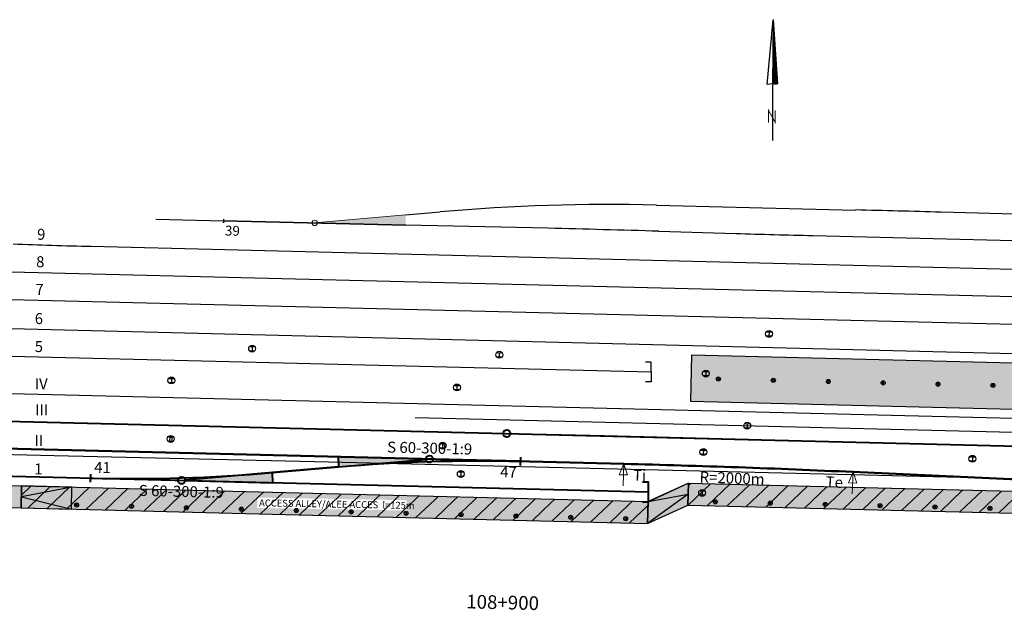
# Model space of a CAD drawing. Units: feet. Extents: x 5526581 to 5529331, y 4921165 to 4921641.
# Drawn here: x 5527737 to 5527916, y 4921496 to 4921603 of the extents above; entities that cross this region are included whole.
import ezdxf
from ezdxf.enums import TextEntityAlignment as Align

# ---------------------------------------------------------------- set-up
doc = ezdxf.new("R2010")
doc.units = ezdxf.units.FT
doc.header["$LTSCALE"] = 5
doc.header["$MEASUREMENT"] = 0
doc.linetypes.add('DURCHGEHEND', pattern=[0])
doc.linetypes.add('LT00', pattern=[0])
doc.layers.get('0').update_dxf_attribs({"linetype": 'LT00'})
for name, color, linetype, lineweight in [("' aparate executate", 7, 'LT00', 30), ("' ax linii proiectate", 1, 'Continuous', 50), ("'Axe linii executate", 7, 'LT00', 30), ('RA-001C-A-ALIG', 1, 'Continuous', 40), ('RA-003C-A-ALIG', 1, 'Continuous', 40), ('RA-003C-A-KM', 1, 'Continuous', 40), ('RA-004C-A-KMTXT', 1, 'Continuous', 25), ('RA-0133-131133C-SW-GW-CIR', 1, 'Continuous', 40), ('RA-0133-131133C-SW-GW-HAT', 1, 'Continuous', 40), ('RA-0133-131133C-SW-GW-LIN', 1, 'Continuous', 40), ('RA-0133-131133C-SW-GW-NUM', 1, 'Continuous', 40), ('RA-0133-131133C-SW-GW-TYP', 1, 'Continuous', 40), ('RA-131133C-A-ALIG', 1, 'Continuous', 40), ('RA-131C-131133C-SW-GW-CIR', 1, 'Continuous', 40), ('RA-131C-131133C-SW-GW-HAT', 1, 'Continuous', 40), ('RA-131C-131133C-SW-GW-LIN', 1, 'Continuous', 40), ('RA-131C-131133C-SW-GW-NUM', 1, 'Continuous', 40), ('RA-131C-131133C-SW-GW-TYP', 1, 'Continuous', 40), ('RA-502C-A-ALIG', 7, 'Continuous', 50), ('RA-502C-A-ARROW-LIN', 1, 'Continuous', 18), ('RA-502C-A-ARROW-TXT', 1, 'Continuous', 25), ('RA-502C-A-TXT', 1, 'Continuous', 25)]:
    doc.layers.add(name, color=color, linetype=linetype, lineweight=lineweight)
for name, color, linetype in [("' axe existente desfiintate", 52, 'Continuous'), ("' nume linii", 7, 'LT00'), ("'Peroane executate", 7, 'Continuous'), ('civile - contur', 143, 'Continuous'), ('Corp ilum pietonal 100W', 7, 'Continuous'), ('Gard', 7, 'Gard_sarma'), ('Stalpi executati', 7, 'DURCHGEHEND')]:
    doc.layers.add(name, color=color, linetype=linetype)
doc.layers.add('civile - hasuri peron', color=7, linetype='Continuous', lineweight=9, true_color=0xebebeb)
doc.styles.add('ARIAL', font='arial.ttf')
doc.styles.get("Standard").update_dxf_attribs({"font": 'arial.ttf'})
doc.linetypes.add('Gard_sarma', pattern='A,4,-0.001,["V",Standard,S=-0.5,R=0,X=0,Y=0],4,["V",Standard,S=0.5,R=0,X=0,Y=0],0', length=8.001)
pattern_1 = [(43.5833, (5527960.8293, 4921522.9601), (-1.72352, 1.810933), [])]

# ---------------------------------------------------------------- blocks, each defined once
blk = doc.blocks.new('*X4')
at = {"color": 0}
for p, q in [((225.19, 231.19), (225.19, 231.2)), ((225.25, 231.17), (225.25, 231.18)), ((225.31, 231.14), (225.31, 231.16)), ((225.37, 231.12), (225.37, 231.14)), ((225.44, 231.09), (225.44, 231.12)), ((225.5, 231.07), (225.5, 231.1)), ((225.56, 231.04), (225.56, 231.08)), ((225.62, 231.01), (225.62, 231.06)), ((225.69, 230.99), (225.69, 231.04)), ((225.75, 230.96), (225.75, 231.02)), ((225.81, 230.94), (225.81, 231)), ((225.87, 230.91), (225.87, 230.98)), ((225.94, 230.89), (225.94, 230.96)), ((226, 230.86), (226, 230.94)), ((226.06, 230.84), (226.06, 230.92)), ((226.12, 230.81), (226.12, 230.9)), ((226.19, 230.79), (226.19, 230.88)), ((226.25, 230.76), (226.25, 230.86)), ((226.31, 230.74), (226.31, 230.84)), ((226.37, 230.71), (226.37, 230.82)), ((226.44, 230.69), (226.44, 230.8)), ((226.5, 230.66), (226.5, 230.78)), ((226.56, 230.64), (226.56, 230.76)), ((226.62, 230.61), (226.62, 230.74)), ((226.69, 230.59), (226.69, 230.72)), ((226.75, 230.56), (226.75, 230.7)), ((226.81, 230.54), (226.81, 230.68)), ((226.87, 230.51), (226.87, 230.66)), ((226.94, 230.49), (226.94, 230.64)), ((227, 230.46), (227, 230.62)), ((227.06, 230.44), (227.06, 230.6)), ((227.12, 230.41), (227.12, 230.58)), ((227.19, 230.39), (227.19, 230.57)), ((227.25, 230.36), (227.25, 230.55)), ((227.31, 230.34), (227.31, 230.53)), ((227.37, 230.31), (227.37, 230.51)), ((227.44, 230.29), (227.44, 230.49)), ((227.5, 230.26), (227.5, 230.47)), ((227.56, 230.23), (227.56, 230.45)), ((227.62, 230.21), (227.62, 230.43)), ((227.69, 230.18), (227.69, 230.41)), ((227.75, 230.16), (227.75, 230.39)), ((227.81, 230.13), (227.81, 230.37)), ((227.87, 230.11), (227.87, 230.35)), ((227.94, 230.08), (227.94, 230.33)), ((228, 230.06), (228, 230.31)), ((228.06, 230.03), (228.06, 230.29)), ((228.12, 230.01), (228.12, 230.27)), ((228.19, 229.98), (228.19, 230.25)), ((228.25, 229.96), (228.25, 230.23)), ((228.31, 229.93), (228.31, 230.21)), ((228.37, 229.91), (228.37, 230.19)), ((228.44, 229.88), (228.44, 230.17)), ((228.5, 229.86), (228.5, 230.15)), ((228.56, 229.83), (228.56, 230.13)), ((228.62, 229.81), (228.62, 230.11)), ((228.69, 229.78), (228.69, 230.09)), ((228.75, 229.76), (228.75, 230.07)), ((228.81, 229.73), (228.81, 230.05)), ((228.87, 229.71), (228.87, 230.03)), ((228.94, 229.68), (228.94, 230.01)), ((229, 229.66), (229, 229.99)), ((229.06, 229.63), (229.06, 229.97)), ((229.12, 229.61), (229.12, 229.95)), ((229.19, 229.58), (229.19, 229.93)), ((229.25, 229.56), (229.25, 229.91)), ((229.31, 229.53), (229.31, 229.89)), ((229.37, 229.51), (229.37, 229.87)), ((229.44, 229.48), (229.44, 229.85)), ((229.5, 229.45), (229.5, 229.84)), ((229.56, 229.43), (229.56, 229.82)), ((229.62, 229.4), (229.62, 229.8)), ((229.69, 229.38), (229.69, 229.78)), ((229.75, 229.35), (229.75, 229.76)), ((229.81, 229.33), (229.81, 229.74)), ((229.87, 229.3), (229.87, 229.72)), ((229.94, 229.28), (229.94, 229.7)), ((230, 229.25), (230, 229.68)), ((230.06, 229.23), (230.06, 229.66)), ((230.12, 229.2), (230.12, 229.64)), ((230.19, 229.18), (230.19, 229.62)), ((230.25, 229.15), (230.25, 229.6)), ((230.31, 229.13), (230.31, 229.58)), ((230.37, 229.1), (230.37, 229.56)), ((230.44, 229.08), (230.44, 229.54)), ((230.5, 229.05), (230.5, 229.52)), ((230.56, 229.03), (230.56, 229.5)), ((230.62, 229), (230.62, 229.48)), ((230.69, 228.98), (230.69, 229.46)), ((230.75, 228.95), (230.75, 229.44)), ((230.81, 228.93), (230.81, 229.42)), ((230.87, 228.9), (230.87, 229.4)), ((230.94, 228.88), (230.94, 229.38)), ((231, 228.85), (231, 229.36)), ((231.06, 228.83), (231.06, 229.34)), ((231.12, 228.8), (231.12, 229.32)), ((231.19, 228.78), (231.19, 229.3)), ((231.25, 228.75), (231.25, 229.28)), ((231.31, 228.73), (231.31, 229.26)), ((231.37, 228.7), (231.37, 229.24)), ((231.44, 228.67), (231.44, 229.22)), ((231.5, 228.65), (231.5, 229.2)), ((231.56, 228.62), (231.56, 229.18)), ((231.62, 228.6), (231.62, 229.16)), ((231.69, 228.57), (231.69, 229.14)), ((231.75, 228.55), (231.75, 229.13)), ((231.81, 228.52), (231.81, 229.11)), ((231.87, 228.5), (231.87, 229.09)), ((231.94, 228.47), (231.94, 229.07)), ((232, 228.45), (232, 229.05)), ((232.06, 228.42), (232.06, 229.03)), ((232.12, 228.4), (232.12, 229.01)), ((232.19, 228.37), (232.19, 228.99)), ((232.25, 228.35), (232.25, 228.97)), ((232.31, 228.32), (232.31, 228.95)), ((232.37, 228.3), (232.37, 228.93)), ((232.44, 228.27), (232.44, 228.91)), ((232.5, 228.25), (232.5, 228.89)), ((232.56, 228.22), (232.56, 228.87)), ((232.62, 228.2), (232.62, 228.85)), ((232.69, 228.17), (232.69, 228.83)), ((232.75, 228.15), (232.75, 228.81)), ((232.81, 228.12), (232.81, 228.79)), ((232.87, 228.1), (232.87, 228.77)), ((232.94, 228.07), (232.94, 228.75)), ((233, 228.05), (233, 228.73)), ((233.06, 228.02), (233.06, 228.71)), ((233.12, 228), (233.12, 228.69)), ((233.19, 227.97), (233.19, 228.67)), ((233.25, 227.95), (233.25, 228.65)), ((233.31, 227.92), (233.31, 228.63)), ((233.37, 227.89), (233.37, 228.61)), ((233.44, 227.87), (233.44, 228.59)), ((233.5, 227.84), (233.5, 228.57)), ((233.56, 227.82), (233.56, 228.55)), ((233.62, 227.79), (233.62, 228.53)), ((233.69, 227.77), (233.69, 228.51)), ((233.75, 227.74), (233.75, 228.49)), ((233.81, 227.72), (233.81, 228.47)), ((233.87, 227.69), (233.87, 228.45)), ((233.94, 227.67), (233.94, 228.43)), ((234, 227.64), (234, 228.42)), ((234.06, 227.62), (234.06, 228.4)), ((234.12, 227.59), (234.12, 228.38)), ((234.19, 227.57), (234.19, 228.36)), ((234.25, 227.54), (234.25, 228.34)), ((234.31, 227.52), (234.31, 228.32)), ((234.37, 227.49), (234.37, 228.3)), ((234.44, 227.47), (234.44, 228.28)), ((234.5, 227.44), (234.5, 228.26)), ((234.56, 227.42), (234.56, 228.24)), ((234.62, 227.39), (234.62, 228.22)), ((234.69, 227.37), (234.69, 228.2)), ((234.75, 227.34), (234.75, 228.18)), ((234.81, 227.32), (234.81, 228.16)), ((234.87, 227.29), (234.87, 228.14)), ((234.94, 227.27), (234.94, 228.12)), ((235, 227.24), (235, 228.1)), ((235.06, 227.22), (235.06, 228.08)), ((235.12, 227.19), (235.12, 228.06)), ((235.19, 227.16), (235.19, 228.04)), ((235.25, 227.14), (235.25, 228.02)), ((235.31, 227.11), (235.31, 228)), ((235.37, 227.09), (235.37, 227.98)), ((235.44, 227.06), (235.44, 227.96)), ((235.5, 227.04), (235.5, 227.94)), ((235.56, 227.01), (235.56, 227.92)), ((235.62, 226.99), (235.62, 227.9)), ((235.69, 226.96), (235.69, 227.88)), ((235.75, 226.94), (235.75, 227.86)), ((235.81, 226.91), (235.81, 227.84)), ((235.87, 226.89), (235.87, 227.82)), ((235.94, 226.86), (235.94, 227.8)), ((236, 226.84), (236, 227.78)), ((236.06, 226.81), (236.06, 227.76)), ((236.12, 226.79), (236.12, 227.74)), ((236.19, 226.76), (236.19, 227.72)), ((236.25, 226.74), (236.25, 227.71)), ((236.31, 226.71), (236.31, 227.69)), ((236.37, 226.69), (236.37, 227.67)), ((236.44, 226.66), (236.44, 227.65)), ((236.5, 226.64), (236.5, 227.63)), ((236.56, 226.61), (236.56, 227.61)), ((236.62, 226.59), (236.62, 227.59)), ((236.69, 226.56), (236.69, 227.57)), ((236.75, 226.54), (236.75, 227.55)), ((236.81, 226.51), (236.81, 227.53)), ((236.87, 226.49), (236.87, 227.51)), ((236.94, 226.46), (236.94, 227.49)), ((237, 226.44), (237, 227.47)), ((237.06, 226.41), (237.06, 227.45)), ((237.12, 226.38), (237.12, 227.43)), ((237.19, 226.36), (237.19, 227.41)), ((237.25, 226.33), (237.25, 227.39)), ((237.31, 226.31), (237.31, 227.37)), ((237.37, 226.28), (237.37, 227.35)), ((237.44, 226.26), (237.44, 227.33)), ((237.5, 226.23), (237.5, 227.31)), ((237.56, 226.21), (237.56, 227.29)), ((237.62, 226.18), (237.62, 227.27)), ((237.69, 226.16), (237.69, 227.25)), ((237.75, 226.13), (237.75, 227.23)), ((237.81, 226.11), (237.81, 227.21)), ((237.87, 226.08), (237.87, 227.19)), ((237.94, 226.06), (237.94, 227.17)), ((238, 226.03), (238, 227.15)), ((238.06, 226.01), (238.06, 227.13)), ((238.12, 225.98), (238.12, 227.11)), ((238.19, 225.96), (238.19, 227.09)), ((238.25, 225.93), (238.25, 227.07)), ((238.31, 225.91), (238.31, 227.05)), ((238.37, 225.88), (238.37, 227.03)), ((238.44, 225.86), (238.44, 227.01)), ((238.5, 225.83), (238.5, 227)), ((238.56, 225.81), (238.56, 226.98)), ((238.62, 225.78), (238.62, 226.96)), ((238.69, 225.76), (238.69, 226.94)), ((238.75, 225.73), (238.75, 226.92)), ((238.81, 225.71), (238.81, 226.9)), ((238.87, 225.68), (238.87, 226.88)), ((238.94, 225.66), (238.94, 226.86)), ((239, 225.63), (239, 226.84)), ((239.06, 225.6), (239.06, 226.82)), ((239.12, 225.58), (239.12, 226.8)), ((239.19, 225.55), (239.19, 226.78)), ((239.25, 225.53), (239.25, 226.76)), ((239.31, 225.5), (239.31, 226.74)), ((239.37, 225.48), (239.37, 226.72)), ((239.44, 225.45), (239.44, 226.7)), ((239.5, 225.43), (239.5, 226.68)), ((239.56, 225.4), (239.56, 226.66)), ((239.62, 225.38), (239.62, 226.64)), ((239.69, 225.35), (239.69, 226.62)), ((239.75, 225.33), (239.75, 226.6)), ((239.81, 225.3), (239.81, 226.58)), ((239.87, 225.28), (239.87, 226.56)), ((239.94, 225.25), (239.94, 226.54)), ((240, 225.23), (240, 226.52)), ((240.06, 225.2), (240.06, 226.5)), ((240.12, 225.18), (240.12, 226.48)), ((240.19, 225.15), (240.19, 226.46)), ((240.25, 225.13), (240.25, 226.44)), ((240.31, 225.1), (240.31, 226.42)), ((240.37, 225.08), (240.37, 226.4)), ((240.44, 225.05), (240.44, 226.38)), ((240.5, 225.03), (240.5, 226.36)), ((240.56, 225), (240.56, 226.34)), ((240.62, 224.98), (240.62, 226.32)), ((240.69, 224.95), (240.69, 226.3)), ((240.75, 224.93), (240.75, 226.29)), ((240.81, 224.9), (240.81, 226.27)), ((240.87, 224.88), (240.87, 226.25)), ((240.94, 224.85), (240.94, 226.23)), ((241, 224.82), (241, 226.21)), ((241.06, 224.8), (241.06, 226.19)), ((241.12, 224.77), (241.12, 226.17)), ((241.19, 224.75), (241.19, 226.15)), ((241.25, 224.72), (241.25, 226.13)), ((241.31, 224.7), (241.31, 226.11)), ((241.37, 224.67), (241.37, 226.09)), ((241.44, 224.65), (241.44, 226.07)), ((241.5, 224.62), (241.5, 226.05)), ((241.56, 224.6), (241.56, 226.03)), ((241.62, 224.57), (241.62, 226.01)), ((241.69, 224.55), (241.69, 225.99)), ((241.75, 224.52), (241.75, 225.97)), ((241.81, 224.5), (241.81, 225.95)), ((241.87, 224.47), (241.87, 225.93)), ((241.94, 224.45), (241.94, 225.91)), ((242, 224.42), (242, 225.89)), ((242.06, 224.4), (242.06, 225.87)), ((242.12, 224.37), (242.12, 225.85)), ((242.19, 224.35), (242.19, 225.83)), ((242.25, 224.32), (242.25, 225.81)), ((242.31, 224.3), (242.31, 225.79)), ((242.37, 224.27), (242.37, 225.77)), ((242.44, 224.25), (242.44, 225.75)), ((242.5, 224.22), (242.5, 225.73)), ((242.56, 224.2), (242.56, 225.71)), ((242.62, 224.17), (242.62, 225.69)), ((242.69, 224.15), (242.69, 225.67)), ((242.75, 224.12), (242.75, 225.65)), ((242.81, 224.1), (242.81, 225.63)), ((242.87, 224.07), (242.87, 225.61)), ((242.94, 224.04), (242.94, 225.59)), ((243, 224.02), (243, 225.58)), ((243.06, 223.99), (243.06, 225.56)), ((243.12, 223.97), (243.12, 225.54)), ((243.19, 223.94), (243.19, 225.52)), ((243.25, 223.92), (243.25, 225.5)), ((243.31, 223.89), (243.31, 225.48)), ((243.37, 223.87), (243.37, 225.46)), ((243.44, 223.84), (243.44, 225.44)), ((243.5, 223.82), (243.5, 225.42)), ((243.56, 223.79), (243.56, 225.4)), ((243.62, 223.77), (243.62, 225.38)), ((243.69, 223.74), (243.69, 225.36)), ((243.75, 223.72), (243.75, 225.34)), ((243.81, 223.69), (243.81, 225.32)), ((243.87, 223.67), (243.87, 225.3)), ((243.94, 223.64), (243.94, 225.28)), ((244, 223.62), (244, 225.26)), ((244.06, 223.59), (244.06, 225.24)), ((244.12, 223.57), (244.12, 225.22)), ((244.19, 223.54), (244.19, 225.2)), ((244.25, 223.52), (244.25, 225.18)), ((244.31, 223.49), (244.31, 225.16)), ((244.37, 223.47), (244.37, 225.14)), ((244.44, 223.44), (244.44, 225.12)), ((244.5, 223.42), (244.5, 225.1)), ((244.56, 223.39), (244.56, 225.08)), ((244.62, 223.37), (244.62, 225.06)), ((244.69, 223.34), (244.69, 225.04)), ((244.75, 223.32), (244.75, 225.02)), ((244.81, 223.29), (244.81, 225)), ((244.87, 223.26), (244.87, 224.98)), ((244.94, 223.24), (244.94, 224.96)), ((245, 223.21), (245, 224.94)), ((245.06, 223.19), (245.06, 224.92)), ((245.12, 223.16), (245.12, 224.9)), ((245.19, 223.14), (245.19, 224.88)), ((245.25, 223.11), (245.25, 224.87)), ((245.31, 223.09), (245.31, 224.85)), ((245.37, 223.06), (245.37, 224.83)), ((245.44, 223.04), (245.44, 224.81)), ((245.5, 223.01), (245.5, 224.79)), ((245.56, 222.99), (245.56, 224.77)), ((245.62, 222.96), (245.62, 224.75)), ((245.69, 222.94), (245.69, 224.73)), ((245.75, 222.91), (245.75, 224.71)), ((245.81, 222.89), (245.81, 224.69)), ((245.87, 222.86), (245.87, 224.67)), ((245.94, 222.84), (245.94, 224.65)), ((246, 222.81), (246, 224.63)), ((246.06, 222.79), (246.06, 224.61)), ((246.12, 222.76), (246.12, 224.59)), ((246.19, 222.74), (246.19, 224.57)), ((246.25, 222.71), (246.25, 224.55)), ((246.31, 222.69), (246.31, 224.53)), ((246.37, 222.66), (246.37, 224.51)), ((246.44, 222.64), (246.44, 224.49)), ((246.5, 222.61), (246.5, 224.47)), ((246.56, 222.59), (246.56, 224.45)), ((246.62, 222.56), (246.62, 224.43)), ((246.69, 222.54), (246.69, 224.41)), ((246.75, 222.51), (246.75, 224.39)), ((246.81, 222.56), (246.81, 224.37)), ((246.87, 222.71), (246.87, 224.35)), ((246.94, 222.86), (246.94, 224.33)), ((247, 223.01), (247, 224.31)), ((247.06, 223.16), (247.06, 224.29)), ((247.12, 223.31), (247.12, 224.27)), ((247.19, 223.46), (247.19, 224.25)), ((247.25, 223.61), (247.25, 224.23)), ((247.31, 223.76), (247.31, 224.21)), ((247.37, 223.91), (247.37, 224.19)), ((247.44, 224.06), (247.44, 224.17))]:
    blk.add_line(p, q, dxfattribs=at)
blk = doc.blocks.new('SYMB1746')
for p, q in [((-0.221, -2.383), (0, -0.02)), ((0, -0.02), (-0.024, -2.354)), ((0, -0.02), (0.156, -2.359)), ((-0.024, -2.354), (-0.221, -2.383)), ((-0.024, -2.344), (-0.024, -4.42)), ((0.156, -2.359), (-0.024, -2.354))]:
    blk.add_line(p, q)
at = {"lineweight": 0, "const_width": 0.035}
blk.add_lwpolyline([(-0.178, -3.766), (-0.178, -3.316), (0.072, -3.766), (0.072, -3.316)], dxfattribs=at)
at = {"xscale": 0.09999999999999727, "yscale": 0.09999999999999727, "zscale": 0.09999999999999727, "rotation": 291.3381221103076}
blk.add_blockref('*X4', (-29.728, 12.536), dxfattribs=at)
blk = doc.blocks.new('IPBMAS')
at = {"color": 0, "linetype": 'ByBlock'}
for p, q in [((-0.375, 0.375), (0.375, 0.375)), ((0, 0.375), (0, -0.375)), ((-0.375, -0.375), (0.375, -0.375))]:
    blk.add_line(p, q, dxfattribs=at)
blk.add_circle((0, 0), 0.625, dxfattribs=at)
blk = doc.blocks.new('DOIPBM')
at = {"color": 253, "linetype": 'ByBlock', "true_color": 0xadadad}
for p, q in [((-0.375, 0.375), (0.375, 0.375)), ((-0.1875, 0.375), (-0.1875, -0.375)), ((0.1875, 0.375), (0.1875, -0.375)), ((-0.375, -0.375), (0.375, -0.375))]:
    blk.add_line(p, q, dxfattribs=at)
blk.add_circle((0, 0), 0.625, dxfattribs=at)
blk = doc.blocks.new('PVI_AXHP')
at = {"color": 253, "true_color": 0xadadad, "flags": 128}
blk.add_lwpolyline([(0, 4), (0, 0), (0.75, 2), (-0.75, 2), (0, 0)], dxfattribs=at)
blk = doc.blocks.new('Corp de iluminat pietonal 100W')
at = {"color": 5}
for points in [[(583337.8, 330363.53), (583337.26, 330364.03)], [(583337.78, 330364.05), (583337.28, 330363.51)]]:
    blk.add_lwpolyline(points, dxfattribs=at)
at = {"color": 3, "lineweight": 30}
blk.add_circle((583337.53, 330363.78), 0.371, dxfattribs=at)

msp = doc.modelspace()

# ---------------------------------------------------------------- hatches: boundary and pattern name
at = {"layer": "'Axe linii executate", "lineweight": 20, "true_color": 0xadadad}
msp.add_hatch(color=253, dxfattribs=at).paths.add_polyline_path([(5527806.75, 4921567.84), (5527790.7, 4921566.43, -0.027671), (5527790.7, 4921566.38), (5527806.81, 4921566)])
at = {"layer": "'Peroane executate", "true_color": 0xcccccc}
h = msp.add_hatch(color=254, dxfattribs=at)
h.paths.add_polyline_path([(5528258.69, 4921532.45), (5527858.81, 4921542.34), (5527858.6, 4921533.94), (5528006.92, 4921530.27), (5528258.48, 4921524.05)])
h.paths.add_polyline_path([(5528092.81, 4921530.25), (5528038.92, 4921531.28), (5528039.01, 4921535.48), (5528092.89, 4921534.45)], flags=16)
h.paths.add_polyline_path([(5528039.64, 4921531.38), (5528063, 4921530.99), (5528063.06, 4921534.7), (5528039.7, 4921535.09)], flags=0)
h = msp.add_hatch(color=254, dxfattribs=at)
h.paths.add_polyline_path([(5527736.76, 4921514.5), (5527736.86, 4921518.5), (5527486.94, 4921524.68), (5527486.84, 4921520.68)])
h.paths.add_polyline_path([(5527586.7, 4921518.61), (5527611.24, 4921518.19), (5527611.28, 4921520.76), (5527586.74, 4921521.19)], flags=24)
h = msp.add_hatch(color=254, dxfattribs=at)
h.paths.add_polyline_path([(5527765.61, 4921517.79), (5527760.08, 4921517.92), (5527759.99, 4921513.92), (5527765.51, 4921513.79), (5527782.45, 4921513.37), (5527850.81, 4921511.68), (5527858.14, 4921515), (5527858.24, 4921519), (5527850.95, 4921515.62), (5527850.95, 4921515.67), (5527782.55, 4921517.37)])
h.paths.add_polyline_path([(5527779.79, 4921516.37), (5527806.96, 4921515.9), (5527806.93, 4921514.02), (5527779.76, 4921514.5)], flags=16)
at = {"layer": "'Peroane executate", "true_color": 0xadadad}
h = msp.add_hatch(dxfattribs=at)
h.set_pattern_fill('ANSI31', color=253, scale=20, style=0)
h.set_pattern_definition(pattern_1)
h.paths.add_polyline_path([(5528001.74, 4921511.45), (5528001.85, 4921515.44), (5527858.24, 4921519), (5527858.14, 4921515)])
at = {"layer": "'Peroane executate", "true_color": 0xcccccc}
for points in [[(5527858.24, 4921519), (5527858.14, 4921515), (5528016.71, 4921511.07), (5528016.81, 4921515.07)], [(5527736.86, 4921518.5), (5527736.76, 4921514.5), (5527749.23, 4921514.19), (5527759.99, 4921513.92), (5527760.08, 4921517.92), (5527749.32, 4921518.19)]]:
    msp.add_hatch(color=254, dxfattribs=at).paths.add_polyline_path(points)
at = {"layer": "'Peroane executate", "true_color": 0xadadad}
h = msp.add_hatch(dxfattribs=at)
h.set_pattern_fill('ANSI31', color=253, scale=20, style=0)
h.set_pattern_definition(pattern_1)
h.paths.add_polyline_path([(5527789.88, 4921516.53), (5527760.07, 4921517.27), (5527759.99, 4921513.92), (5527765.51, 4921513.79), (5527782.45, 4921513.37), (5527789.8, 4921513.19)])
h.paths.add_polyline_path([(5527850.89, 4921514.73), (5527849.88, 4921514.73), (5527849.88, 4921515.05), (5527789.88, 4921516.53), (5527789.8, 4921513.19), (5527850.81, 4921511.68)], flags=17)
h.paths.add_polyline_path([(5527760.07, 4921517.27), (5527750.36, 4921517.51), (5527750.36, 4921517.22), (5527749.39, 4921517.22), (5527749.39, 4921517.53), (5527736.85, 4921517.84), (5527736.76, 4921514.5), (5527749.23, 4921514.19), (5527759.99, 4921513.92)])
h.paths.add_polyline_path([(5527749.39, 4921517.93), (5527736.86, 4921518.24), (5527736.85, 4921517.84), (5527749.39, 4921517.53)])
h.paths.add_polyline_path([(5527736.86, 4921518.5), (5527736.86, 4921518.24), (5527749.39, 4921517.93), (5527749.39, 4921518.19), (5527749.32, 4921518.19)])
h.paths.add_polyline_path([(5527750.36, 4921518.16), (5527749.39, 4921518.19), (5527749.39, 4921517.22), (5527750.36, 4921517.22)])
h.paths.add_polyline_path([(5527750.36, 4921517.91), (5527750.36, 4921517.51), (5527760.07, 4921517.27), (5527760.08, 4921517.67)])
h.paths.add_polyline_path([(5527750.36, 4921518.16), (5527750.36, 4921517.91), (5527760.08, 4921517.67), (5527760.08, 4921517.92)])
h.paths.add_polyline_path([(5527782.55, 4921517.37), (5527765.61, 4921517.79), (5527760.08, 4921517.92), (5527760.08, 4921517.67), (5527789.89, 4921516.93), (5527789.9, 4921517.18)])
h.paths.add_polyline_path([(5527789.89, 4921516.93), (5527760.08, 4921517.67), (5527760.07, 4921517.27), (5527789.88, 4921516.53)])
h.paths.add_polyline_path([(5527789.89, 4921516.93), (5527789.8, 4921513.19), (5527850.81, 4921511.68), (5527850.91, 4921515.62), (5527850.85, 4921515.62), (5527850.85, 4921514.73), (5527849.88, 4921514.73), (5527849.88, 4921515.45)])
h.paths.add_polyline_path([(5527789.9, 4921517.18), (5527789.89, 4921516.93), (5527849.88, 4921515.45), (5527849.88, 4921515.7)])
h.paths.add_polyline_path([(5527850.85, 4921515.68), (5527849.88, 4921515.7), (5527849.88, 4921514.73), (5527850.85, 4921514.73)], flags=16)
h.paths.add_polyline_path([(5527779.79, 4921516.37), (5527806.96, 4921515.9), (5527806.93, 4921514.02), (5527779.76, 4921514.5)], flags=9)
h = msp.add_hatch(dxfattribs=at)
h.set_pattern_fill('ANSI31', color=253, scale=20, style=0)
h.set_pattern_definition(pattern_1)
h.paths.add_polyline_path([(5527850.81, 4921511.68), (5527850.91, 4921515.62), (5527850.85, 4921515.62), (5527850.85, 4921514.73), (5527849.88, 4921514.73), (5527849.88, 4921515.05), (5527789.88, 4921516.53), (5527789.8, 4921513.19)])
h.paths.add_polyline_path([(5527779.79, 4921516.37), (5527806.96, 4921515.9), (5527806.93, 4921514.02), (5527779.76, 4921514.5)], flags=9)
at = {"layer": 'civile - hasuri peron'}
h = msp.add_hatch(color=256, dxfattribs=at)
h.dxf.hatch_style = 1
h.paths.add_polyline_path([(5527850.81, 4921511.68), (5527858.14, 4921515), (5527858.24, 4921519), (5527850.91, 4921515.68)])
h = msp.add_hatch(color=256, dxfattribs=at)
h.dxf.hatch_style = 1
h.paths.add_polyline_path([(5527746.01, 4921518.27), (5527736.86, 4921518.5), (5527736.76, 4921514.5), (5527745.91, 4921514.27)])
at = {"layer": 'RA-0133-131133C-SW-GW-HAT', "true_color": 0xadadad}
msp.add_hatch(color=253, dxfattribs=at).paths.add_polyline_path([(5527810.44, 4921523.4), (5527794.48, 4921523.8), (5527794.53, 4921521.96), (5527810.44, 4921523.33)])
at = {"layer": 'RA-131C-131133C-SW-GW-HAT', "true_color": 0xadadad}
msp.add_hatch(color=253, dxfattribs=at).paths.add_polyline_path([(5527766.63, 4921519.49), (5527782.59, 4921519.09), (5527782.53, 4921520.93), (5527766.62, 4921519.56)])

# ---------------------------------------------------------------- linework, layer by layer
at = {"layer": "' aparate executate", "color": 253, "lineweight": 20, "true_color": 0xadadad}
msp.add_lwpolyline([(5527773.6, 4921567.07), (5527773.59, 4921566.75), (5527773.57, 4921566.42)], dxfattribs=at)
at = {"layer": "' aparate executate", "color": 253, "true_color": 0xadadad}
msp.add_lwpolyline([(5527773.6, 4921567.07), (5527773.59, 4921566.75), (5527773.58, 4921566.42)], dxfattribs=at)
at = {"layer": "' ax linii proiectate", "color": 253, "true_color": 0xadadad}
msp.add_lwpolyline([(5527782.53, 4921520.93), (5527782.53, 4921520.93), (5527794.53, 4921521.96), (5527794.53, 4921521.96)], dxfattribs=at)
at = {"layer": "' axe existente desfiintate"}
for points in [[(5527692.9, 4921531.29), (5527742.92, 4921530.07), (5527792.93, 4921528.85), (5527842.95, 4921527.66), (5527892.99, 4921526.42), (5527943, 4921525.21), (5527993.07, 4921523.96), (5528043.08, 4921522.72), (5528093.13, 4921521.47), (5528143.14, 4921520.21), (5528193.17, 4921518.97), (5528243.16, 4921517.72), (5528293.2, 4921516.46), (5528343.21, 4921515.2), (5528443.26, 4921512.69)], [(5527692.79, 4921525.27), (5527742.78, 4921524.06), (5527792.8, 4921522.88), (5527842.85, 4921521.66), (5527892.87, 4921520.45), (5527942.86, 4921519.24), (5527992.9, 4921518), (5528001.9, 4921517.78), (5528006.6, 4921517.66), (5528042.97, 4921516.75), (5528093.01, 4921515.51), (5528142.99, 4921514.28), (5528193.04, 4921513), (5528243.02, 4921511.78), (5528293.04, 4921510.5), (5528343.05, 4921509.3), (5528393.04, 4921508.09)]]:
    msp.add_lwpolyline(points, dxfattribs=at)
at = {"layer": "'Axe linii executate", "color": 253, "true_color": 0xadadad}
for p, q in [((5527852.41, 4921569.63), (5527888.69, 4921568.73)), ((5527806.75, 4921567.84), (5527813.06, 4921568.4)), ((5528191.78, 4921560.93), (5527904.19, 4921568.34)), ((5527761.3, 4921567.06), (5527773.59, 4921566.77)), ((5527806.81, 4921566), (5527773.59, 4921566.78)), ((5527773.59, 4921566.77), (5527806.81, 4921566)), ((5527832.7, 4921565.4), (5527806.81, 4921566)), ((5527852.86, 4921564.87), (5527866.85, 4921564.46)), ((5527880.87, 4921564.08), (5528280.57, 4921554.05)), ((5527749.52, 4921562.12), (5528317.42, 4921548.08)), ((5527668.72, 4921559.12), (5528382.46, 4921541.47)), ((5527651.59, 4921554.51), (5528384.21, 4921536.41)), ((5527613.63, 4921550.13), (5528355.03, 4921531.79)), ((5527633.92, 4921544.62), (5527851.49, 4921539.24)), ((5528474.31, 4921516.99), (5527490.53, 4921541.32)), ((5527851.49, 4921541.03), (5527850.43, 4921541.03)), ((5527851.49, 4921539.24), (5527851.49, 4921541.03)), ((5527851.49, 4921539.24), (5527851.49, 4921537.46)), ((5527851.49, 4921537.46), (5527850.43, 4921537.46))]:
    msp.add_line(p, q, dxfattribs=at)
at = {"layer": "'Axe linii executate", "color": 253, "lineweight": 20, "true_color": 0xadadad}
msp.add_line((5527806.75, 4921567.84), (5527790.2, 4921566.39), dxfattribs=at)
msp.add_circle((5527790.2, 4921566.39), 0.5, dxfattribs=at)
at = {"layer": "'Axe linii executate", "color": 253, "true_color": 0xadadad}
for centre, radius, start, end in [((5527843.73, 4921218.74), 351, 88.5833, 95.0125), ((5527517.83, 4906573.32), 15000, 88.52403, 88.583274), ((5527758.56, 4918366.26), 3200, 88.31123, 88.67227), ((5527961.16, 4924763.07), 3200, 268.31123, 268.56234), ((5527782.89, 4922911.71), 1350, 267.97922, 268.58328)]:
    msp.add_arc(centre, radius, start, end, dxfattribs=at)
at = {"layer": "'Peroane executate"}
for p, q in [((5527858.81, 4921542.34), (5527858.6, 4921533.94)), ((5527858.81, 4921542.34), (5528258.69, 4921532.45)), ((5527858.6, 4921533.94), (5528006.92, 4921530.27)), ((5527486.94, 4921524.68), (5527736.86, 4921518.5)), ((5527486.84, 4921520.68), (5527736.76, 4921514.5)), ((5527858.24, 4921519), (5527850.95, 4921515.62)), ((5527858.24, 4921519), (5527858.14, 4921515)), ((5527858.24, 4921519), (5528006.54, 4921515.33)), ((5527736.76, 4921514.5), (5527736.86, 4921518.5)), ((5527736.86, 4921518.5), (5527749.32, 4921518.19)), ((5527749.32, 4921518.19), (5527765.61, 4921517.79)), ((5527765.61, 4921517.79), (5527782.55, 4921517.37)), ((5527782.55, 4921517.37), (5527850.91, 4921515.68)), ((5527850.91, 4921515.68), (5527850.81, 4921511.68)), ((5527736.76, 4921514.5), (5527749.23, 4921514.19)), ((5527749.23, 4921514.19), (5527765.51, 4921513.79)), ((5527765.51, 4921513.79), (5527782.45, 4921513.37)), ((5527850.81, 4921511.68), (5527858.14, 4921515)), ((5527858.14, 4921515), (5528015.79, 4921511.1)), ((5527782.45, 4921513.37), (5527850.81, 4921511.68))]:
    msp.add_line(p, q, dxfattribs=at)
at = {"layer": 'civile - contur'}
for points in [[(5527850.81, 4921511.68), (5527858.14, 4921515), (5527858.24, 4921519), (5527850.91, 4921515.68)], [(5527746.01, 4921518.27), (5527736.86, 4921518.5), (5527736.76, 4921514.5), (5527745.91, 4921514.27)]]:
    msp.add_lwpolyline(points, close=True, dxfattribs=at)
at = {"layer": 'civile - contur', "elevation": 274.6}
for points in [[(5527746.01, 4921518.27), (5527736.81, 4921516.5), (5527745.91, 4921514.27)], [(5527850.91, 4921515.68), (5527858.19, 4921517), (5527850.81, 4921511.68), (5527850.91, 4921515.68)]]:
    msp.add_lwpolyline(points, dxfattribs=at)
at = {"layer": 'Gard', "color": 253, "ltscale": 0.5, "true_color": 0xadadad}
msp.add_line((5527808.52, 4921530.95), (5527977.69, 4921526.77), dxfattribs=at)
at = {"layer": 'RA-001C-A-ALIG', "color": 253, "true_color": 0xadadad, "flags": 128}
msp.add_lwpolyline([(5527372.89, 4921529.22), (5527850.95, 4921517.4)], dxfattribs=at)
at = {"layer": 'RA-001C-A-ALIG', "color": 253, "true_color": 0xadadad}
msp.add_lwpolyline([(5527849.89, 4921515.62), (5527850.95, 4921515.62), (5527850.95, 4921517.4), (5527850.95, 4921519.18), (5527849.89, 4921519.18)], dxfattribs=at)
at = {"layer": 'RA-003C-A-ALIG', "color": 253, "true_color": 0xadadad, "flags": 128}
msp.add_lwpolyline([(5527169.63, 4921544.25), (5528624.93, 4921508.26)], dxfattribs=at)
at = {"layer": 'RA-003C-A-KM', "color": 253, "true_color": 0xadadad}
msp.add_circle((5527825.18, 4921528.04), 0.65, dxfattribs=at)
at = {"layer": 'RA-0133-131133C-SW-GW-CIR'}
msp.add_line((5527827.68, 4921522.23), (5527827.72, 4921523.73), dxfattribs=at)
at = {"layer": 'RA-0133-131133C-SW-GW-CIR', "color": 253, "true_color": 0xadadad}
msp.add_circle((5527811.09, 4921523.39), 0.65, dxfattribs=at)
at = {"layer": 'RA-0133-131133C-SW-GW-LIN'}
msp.add_line((5527827.7, 4921522.98), (5527811.74, 4921523.37), dxfattribs=at)
at = {"layer": 'RA-0133-131133C-SW-GW-LIN', "flags": 128}
msp.add_lwpolyline([(5527810.44, 4921523.4), (5527794.48, 4921523.8), (5527794.53, 4921521.96), (5527810.44, 4921523.33)], dxfattribs=at)
at = {"layer": 'RA-131133C-A-ALIG', "color": 253, "true_color": 0xadadad, "flags": 128}
msp.add_lwpolyline([(5527749.37, 4921519.91, 0.027671), (5527782.53, 4921520.93), (5527794.53, 4921521.96, -0.027671), (5527827.7, 4921522.98)], format="xyb", dxfattribs=at)
at = {"layer": 'RA-131C-131133C-SW-GW-CIR', "color": 253, "true_color": 0xadadad}
msp.add_line((5527749.39, 4921520.66), (5527749.35, 4921519.16), dxfattribs=at)
msp.add_circle((5527765.98, 4921519.5), 0.65, dxfattribs=at)
at = {"layer": 'RA-131C-131133C-SW-GW-LIN', "color": 253, "true_color": 0xadadad}
msp.add_line((5527749.37, 4921519.91), (5527765.33, 4921519.52), dxfattribs=at)
at = {"layer": 'RA-131C-131133C-SW-GW-LIN', "color": 253, "true_color": 0xadadad, "flags": 128}
msp.add_lwpolyline([(5527766.63, 4921519.49), (5527782.59, 4921519.09), (5527782.53, 4921520.93), (5527766.62, 4921519.56)], dxfattribs=at)
at = {"layer": 'RA-502C-A-ALIG', "color": 253, "true_color": 0xadadad, "flags": 128}
msp.add_lwpolyline([(5527152.26, 4921524.62), (5527189.38, 4921531.06, -0.049181), (5527267.66, 4921536.83), (5527846.46, 4921522.51, -0.005224), (5527888.23, 4921521.04), (5527918.19, 4921519.67, 0.005224), (5527959.96, 4921518.21), (5528236.38, 4921511.37, 0.017829), (5528290.56, 4921511.96), (5528327.53, 4921513.68, -0.017829), (5528381.71, 4921514.28)], format="xyb", dxfattribs=at)

# ---------------------------------------------------------------- block references
at = {"lineweight": 0, "xscale": 5, "yscale": 5, "zscale": 5, "rotation": 359.9988099999999}
msp.add_blockref('SYMB1746', (5527873.7, 4921603.48), dxfattribs=at)
at = {"layer": 'Corp ilum pietonal 100W'}
for p in [(4944526.18, 4591174.2), (4944525.62, 4591151.82)]:
    msp.add_blockref('Corp de iluminat pietonal 100W', p, dxfattribs=at)
at = {"layer": 'Corp ilum pietonal 100W', "rotation": 0.5110419865288646}
for p in [(4947505.97, 4585984.17), (4947515.97, 4585983.94), (4947525.97, 4585983.7), (4947535.97, 4585983.46), (4947545.96, 4585983.23), (4947379.13, 4585961.44), (4947505.42, 4585961.79), (4947515.42, 4585961.56), (4947525.41, 4585961.32), (4947389.13, 4585961.2), (4947399.12, 4585960.95), (4947409.12, 4585960.7), (4947419.12, 4585960.45), (4947429.12, 4585960.21), (4947439.11, 4585959.96), (4947449.11, 4585959.71), (4947535.41, 4585961.09), (4947545.41, 4585960.85), (4947459.11, 4585959.46), (4947469.1, 4585959.22), (4947479.1, 4585958.97)]:
    msp.add_blockref('Corp de iluminat pietonal 100W', p, dxfattribs=at)
at = {"layer": 'RA-502C-A-ARROW-LIN', "color": 253, "true_color": 0xadadad}
for p, rotation in [((5527846.46, 4921522.51), 178.5832682714998), ((5527888.23, 4921521.04), 177.3860621869675)]:
    msp.add_blockref('PVI_AXHP', p, dxfattribs=dict(at, rotation=rotation))
at = {"layer": 'Stalpi executati', "color": 253, "true_color": 0xadadad}
for p, rotation in [((5527872.92, 4921546.18), 358.5857081901635), ((5527778.82, 4921543.5), 358.5857081901635), ((5527823.81, 4921542.39), 358.5857081901635), ((5527861.41, 4921538.96), 358.5854244377538), ((5527764.12, 4921537.7), 358.5832851878081), ((5527816.1, 4921536.42), 358.5832851878081), ((5527868.95, 4921529.46), 358.5832851878081), ((5527813.48, 4921525.82), 358.5832683203787), ((5527860.97, 4921524.65), 358.5832683203787), ((5527909.95, 4921523.44), 358.5832683203787), ((5527816.81, 4921520.67), 358.5924180036436), ((5527860.74, 4921517.24), 358.5924180036436)]:
    msp.add_blockref('IPBMAS', p, dxfattribs=dict(at, rotation=rotation))
at = {"layer": 'Stalpi executati', "rotation": 358.5832683203787}
msp.add_blockref('DOIPBM', (5527764, 4921527.05), dxfattribs=at)

# ---------------------------------------------------------------- texts
at = {"layer": "' aparate executate", "color": 253, "true_color": 0xadadad}
msp.add_text('39', height=1.8, rotation=358.5835, dxfattribs=at).set_placement((5527773.84, 4921564.09))
at = {"layer": "' nume linii", "color": 253, "true_color": 0xadadad, "width": 0.987}
for s, p in [('9', (5527739.68, 4921563.31)), ('8', (5527739.5, 4921558.31)), ('7', (5527739.38, 4921553.28)), ('6', (5527739.25, 4921547.96)), ('5 ', (5527739.25, 4921542.87)), ('IV', (5527739.25, 4921536.08)), ('III ', (5527739.3, 4921531.37)), ('II', (5527739.2, 4921525.74)), ('1', (5527739.17, 4921520.59))]:
    msp.add_text(s, height=2, dxfattribs=at).set_placement(p)
at = {"layer": "'Peroane executate", "insert": (5527780.1, 4921516.05), "char_height": 1.25, "width": 112.7796, "attachment_point": 1, "rotation": 359}
msp.add_mtext('ACCESS ALLEY/ALEE ACCES  l=125m', dxfattribs=at)
at = {"layer": 'RA-004C-A-KMTXT', "color": 253, "true_color": 0xadadad, "style": 'ARIAL'}
msp.add_text('108+900', height=2.5, rotation=358.5833, dxfattribs=at).set_placement((5527824.39, 4921496.05), align=Align.CENTER)
at = {"layer": 'RA-0133-131133C-SW-GW-NUM', "color": 253, "true_color": 0xadadad, "style": 'ARIAL'}
msp.add_text('47', height=2, rotation=358.7074, dxfattribs=at).set_placement((5527827.03, 4921521.99), align=Align.TOP_RIGHT)
at = {"layer": 'RA-0133-131133C-SW-GW-TYP', "color": 253, "true_color": 0xadadad, "style": 'ARIAL'}
msp.add_text('S 60-300-1:9', height=2, rotation=358.5833, dxfattribs=at).set_placement((5527811.11, 4921524.39), align=Align.CENTER)
at = {"layer": 'RA-131C-131133C-SW-GW-NUM', "color": 253, "true_color": 0xadadad, "style": 'ARIAL'}
msp.add_text('41', height=2, rotation=358.7074, dxfattribs=at).set_placement((5527750.04, 4921520.9))
at = {"layer": 'RA-131C-131133C-SW-GW-TYP', "color": 253, "true_color": 0xadadad, "style": 'ARIAL'}
msp.add_text('S 60-300-1:9', height=2, rotation=358.5833, dxfattribs=at).set_placement((5527765.95, 4921518.5), align=Align.TOP_CENTER)
at = {"layer": 'RA-502C-A-ARROW-TXT', "color": 253, "true_color": 0xadadad, "style": 'ARIAL'}
msp.add_text('Ti', height=2, rotation=358.5833, dxfattribs=at).set_placement((5527848.19, 4921521.47), align=Align.TOP_LEFT)
msp.add_text('Te', height=2, rotation=357.3861, dxfattribs=at).set_placement((5527886.43, 4921520.12), align=Align.TOP_RIGHT)
at = {"layer": 'RA-502C-A-TXT', "color": 253, "true_color": 0xadadad, "style": 'ARIAL'}
msp.add_text('R=2000m', height=2, rotation=357.9847, dxfattribs=at).set_placement((5527860.32, 4921521.13), align=Align.TOP_LEFT)

doc.saveas('drawing.dxf')
